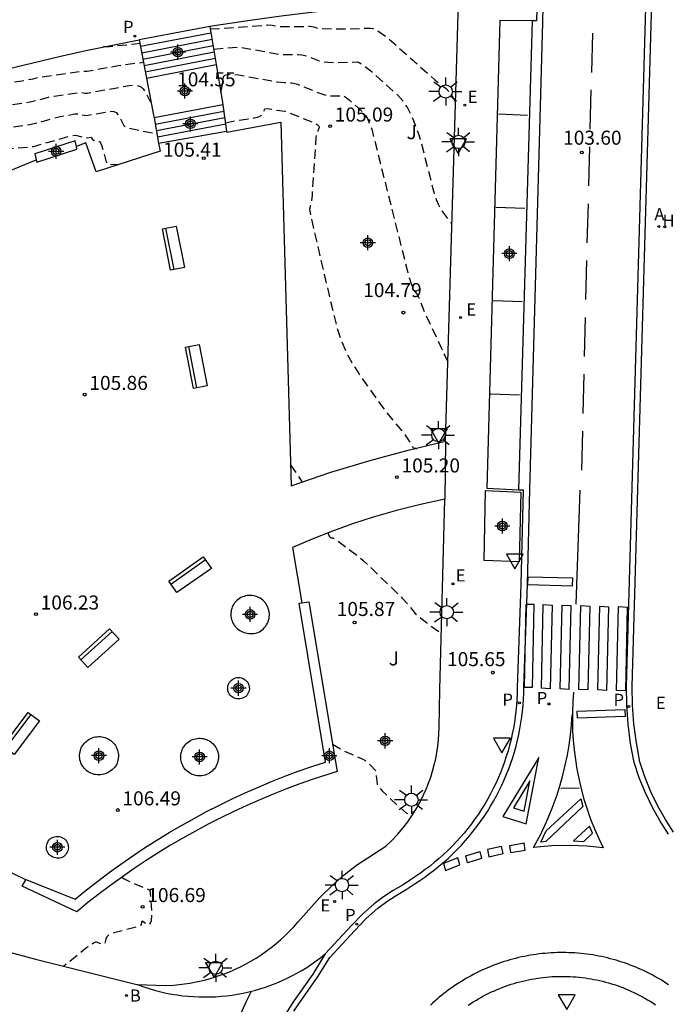
# Model space of a CAD drawing. Units: metres. Extents: x 580644 to 580995, y 4793540 to 4793791.
# Drawn here: x 580697 to 580731, y 4793705 to 4793758 of the extents above; entities that cross this region are included whole.
import ezdxf

# ---------------------------------------------------------------- set-up
doc = ezdxf.new("R2010")
doc.units = ezdxf.units.M
doc.linetypes.add('TRAZOS_NORMALES', pattern=[0.75, 0.5, -0.25])
for name, color, linetype in [('020194', 31, 'TRAZOS_NORMALES'), ('020195', 30, 'TRAZOS_NORMALES'), ('020204', 9, 'Continuous'), ('020308', 9, 'Continuous'), ('060108', 9, 'Continuous'), ('060113', 4, 'Continuous'), ('060117', 9, 'Continuous'), ('060130', 9, 'Continuous'), ('060141', 9, 'Continuous'), ('070105', 6, 'Continuous'), ('090202', 1, 'Continuous'), ('100101', 9, 'Continuous'), ('100116', 71, 'Continuous'), ('100302', 7, 'Continuous'), ('200202', 4, 'Continuous'), ('200204', 4, 'Continuous'), ('200205', 4, 'Continuous'), ('200302', 4, 'Continuous'), ('200304', 4, 'Continuous'), ('200305', 4, 'Continuous'), ('210203', 4, 'Continuous'), ('210205', 4, 'Continuous'), ('210303', 4, 'Continuous'), ('210305', 4, 'Continuous'), ('220205', 1, 'Continuous'), ('220207', 9, 'Continuous'), ('220305', 1, 'Continuous'), ('220307', 9, 'Continuous'), ('250206', 9, 'Continuous'), ('260101', 9, 'Continuous'), ('260205', 9, 'Continuous'), ('Centroides', 1, 'Continuous')]:
    doc.layers.add(name, color=color, linetype=linetype)
doc.styles.add('ARIAL', font='arial.ttf', dxfattribs={"height": 1})
doc.styles.add('ROMANS', font='romans__.ttf', dxfattribs={"height": 1})

# ---------------------------------------------------------------- blocks, each defined once
blk = doc.blocks.new('Centroide')
for points in [[(0.402, 0), (-0.402, 0)], [(0, -0.402), (0, 0.402)]]:
    blk.add_lwpolyline(points)
for radius in [0.256, 0.159]:
    blk.add_circle((0, 0), radius)
blk = doc.blocks.new('SETRA')
at = {"linetype": 'Continuous'}
blk.add_lwpolyline([(0.451, 0.26), (-0.45, 0.26), (-0.001, -0.52)], close=True, dxfattribs=at)
blk = doc.blocks.new('HIDRAN')
blk.add_circle((0, 0), 0.055)
blk = doc.blocks.new('PLUVI3')
blk.add_circle((0, 0), 0.055)
blk = doc.blocks.new('ABAS')
blk.add_circle((0, 0), 0.055)
blk = doc.blocks.new('PLUVI2')
blk.add_circle((0, 0), 0.055)
blk = doc.blocks.new('REGELE')
blk.add_circle((0, 0), 0.055)
blk = doc.blocks.new('REGALU')
blk.add_circle((0, 0), 0.055)
blk = doc.blocks.new('FAROLA')
for p, q in [((0, 0.355), (0, 0.755)), ((-0.355, 0), (-0.895, 0)), ((-0.63, 0.51), (-0.255, 0.245)), ((0.605, 0.49), (0.276, 0.223)), ((0.355, 0), (0.855, 0)), ((-0.65, -0.52), (-0.255, -0.24)), ((0, -0.355), (0, -0.755)), ((0.585, -0.52), (0.256, -0.246))]:
    blk.add_line(p, q)
blk.add_circle((0, 0), 0.355)
blk = doc.blocks.new('BANCO')
blk.add_line((1.125, 0.1875), (-1.125, 0.1875))
blk.add_lwpolyline([(1.125, 0.75), (1.125, 0), (-1.125, 0), (-1.125, 0.75)], close=True)
blk = doc.blocks.new('COTAPU')
blk.add_circle((0, 0), 0.075)
blk = doc.blocks.new('BOCAR')
blk.add_circle((0, 0), 0.055)

msp = doc.modelspace()

# ---------------------------------------------------------------- linework, layer by layer
at = {"layer": '020194', "flags": 128}
for points, elevation in [([(580706.763, 4793757.242), (580707.13, 4793757.237), (580709.82, 4793757.439), (580710.065, 4793757.424), (580710.428, 4793757.361), (580710.595, 4793757.35), (580712.084, 4793757.366), (580712.282, 4793757.338), (580712.504, 4793757.262), (580712.682, 4793757.243), (580714.069, 4793757.221), (580715.309, 4793757.274), (580715.432, 4793757.257), (580715.704, 4793757.128), (580716.153, 4793756.806), (580716.434, 4793756.576), (580718.743, 4793754.512), (580719.121, 4793754.202), (580719.356, 4793754.048), (580719.541, 4793753.835), (580719.854, 4793753.331)], 103.64), ([(580701.07, 4793756.314), (580701.204, 4793756.289), (580701.378, 4793756.293), (580702.744, 4793756.427), (580703.004, 4793756.472)], 103.64), ([(580706.948, 4793756.14), (580707.508, 4793756.206), (580708.193, 4793756.258), (580708.363, 4793756.248), (580710.423, 4793755.881), (580710.755, 4793755.858), (580711.456, 4793755.864), (580711.65, 4793755.847), (580711.924, 4793755.774), (580712.582, 4793755.519), (580712.821, 4793755.465), (580713.043, 4793755.444), (580713.554, 4793755.432), (580714.62, 4793755.462), (580714.752, 4793755.411), (580714.975, 4793755.269), (580715.337, 4793754.98), (580716.762, 4793753.699), (580717.04, 4793753.389), (580717.294, 4793753.006), (580717.42, 4793752.762), (580717.603, 4793752.343), (580717.895, 4793751.576), (580717.998, 4793751.234), (580718.691, 4793748.514), (580718.817, 4793748.122), (580718.941, 4793747.842), (580719.13, 4793747.512), (580719.312, 4793747.251), (580719.663, 4793746.813)], 104.14), ([(580688.946, 4793753.034), (580689.9, 4793753.202), (580690.212, 4793753.267), (580690.355, 4793753.314), (580694.243, 4793754.085), (580694.759, 4793754.152), (580696.706, 4793754.461), (580697.316, 4793754.57), (580697.659, 4793754.657), (580699.768, 4793754.961), (580699.97, 4793754.98), (580700.102, 4793754.965), (580700.196, 4793754.976), (580701.755, 4793755.256), (580703.197, 4793755.453)], 104.14), ([(580707.575, 4793752.21), (580707.903, 4793752.29), (580709.11, 4793752.477), (580709.363, 4793752.538), (580709.482, 4793752.596), (580709.573, 4793752.682), (580709.616, 4793752.768), (580709.65, 4793752.921), (580709.671, 4793752.953), (580709.793, 4793752.977), (580710.483, 4793752.864), (580710.74, 4793752.84), (580712.262, 4793752.228), (580712.469, 4793752.122), (580712.563, 4793752.033), (580712.577, 4793751.962), (580712.505, 4793751.779), (580712.506, 4793751.638), (580712.416, 4793751.525), (580712.4, 4793751.445), (580712.195, 4793748.353), (580712.143, 4793747.921), (580712.062, 4793747.594), (580712.151, 4793747.1), (580713.369, 4793741.884), (580713.543, 4793741.225), (580713.733, 4793740.65), (580714.001, 4793740.011), (580714.316, 4793739.417), (580714.688, 4793738.82), (580715.813, 4793737.218), (580716.17, 4793736.755), (580717.208, 4793735.485), (580717.351, 4793735.277), (580717.562, 4793734.904), (580717.613, 4793734.858), (580717.711, 4793734.839), (580717.763, 4793734.809)], 105.14), ([(580682.127, 4793749.007), (580682.315, 4793749.077), (580682.836, 4793749.222), (580682.908, 4793749.222), (580682.99, 4793749.183), (580683.106, 4793749.087), (580683.563, 4793748.58), (580683.707, 4793748.538), (580683.921, 4793748.558), (580684.145, 4793748.616), (580684.498, 4793748.735), (580685.466, 4793749.114), (580685.958, 4793749.32), (580686.274, 4793749.489), (580687.811, 4793749.845), (580688.2, 4793749.971), (580689.01, 4793750.295), (580689.245, 4793750.372), (580689.628, 4793750.468), (580690.51, 4793750.652), (580690.789, 4793750.734), (580691.118, 4793750.861), (580692.21, 4793751.349), (580692.689, 4793751.513), (580693.822, 4793751.76), (580694.124, 4793751.809), (580696.212, 4793751.994), (580697.122, 4793752.124), (580697.545, 4793752.221), (580698.749, 4793752.554), (580699.539, 4793752.684), (580699.743, 4793752.686), (580700.037, 4793752.614), (580700.141, 4793752.611), (580701.396, 4793752.822), (580701.499, 4793752.83), (580701.616, 4793752.815), (580701.735, 4793752.757), (580701.854, 4793752.631), (580701.944, 4793752.482), (580702.146, 4793752.072), (580702.23, 4793751.974), (580703.915, 4793751.62)], 105.14), ([(580683.1, 4793746.608), (580683.217, 4793746.512), (580683.409, 4793746.566), (580686.753, 4793747.893), (580687.092, 4793748.049), (580687.442, 4793748.252), (580688.274, 4793748.46), (580688.627, 4793748.587), (580690.155, 4793749.202), (580690.443, 4793749.292), (580690.926, 4793749.398), (580691.068, 4793749.445), (580693.376, 4793750.472), (580693.725, 4793750.605), (580694.018, 4793750.675), (580697.083, 4793750.924), (580697.33, 4793750.955), (580699.294, 4793751.51), (580699.562, 4793751.56), (580700.088, 4793751.42), (580700.191, 4793751.417), (580700.383, 4793751.443), (580700.429, 4793751.417), (580700.483, 4793751.319), (580700.513, 4793751.295), (580700.856, 4793751.216), (580700.903, 4793751.151), (580700.957, 4793751.016), (580701.193, 4793750.187), (580701.266, 4793750.022), (580701.311, 4793749.981), (580701.361, 4793749.967), (580701.564, 4793750), (580701.809, 4793749.995), (580701.836, 4793749.984), (580701.859, 4793749.943)], 105.64), ([(580711.049, 4793733.952), (580711.514, 4793733.275), (580711.667, 4793733.024)], 105.64), ([(580713.033, 4793730.312), (580713.114, 4793730.147), (580713.178, 4793730.073), (580713.224, 4793730.053), (580713.327, 4793730.056), (580713.45, 4793729.983), (580714.629, 4793729.091), (580714.931, 4793728.84), (580715.304, 4793728.5), (580717.003, 4793726.84), (580717.351, 4793726.451), (580717.697, 4793726.013), (580718.252, 4793725.567), (580719.088, 4793724.957)], 105.64), ([(580713.287, 4793719.041), (580713.886, 4793718.686), (580714.177, 4793718.548), (580714.878, 4793718.26), (580715.092, 4793718.127), (580715.289, 4793717.942), (580715.604, 4793717.606), (580715.665, 4793716.906), (580715.758, 4793716.749), (580715.939, 4793716.54), (580716.872, 4793715.662), (580717.243, 4793715.349), (580717.323, 4793715.32), (580717.641, 4793715.435), (580717.668, 4793715.414)], 106.14), ([(580702.035, 4793711.938), (580702.173, 4793711.849), (580702.375, 4793711.748), (580703.377, 4793711.319), (580703.53, 4793711.241), (580703.561, 4793711.044), (580703.634, 4793710.021), (580703.604, 4793709.597), (580703.556, 4793709.475), (580703.475, 4793709.383), (580703.444, 4793709.372), (580703.169, 4793709.575), (580703.12, 4793709.583), (580703.097, 4793709.538), (580703.072, 4793709.377), (580702.984, 4793709.325), (580702.662, 4793709.224), (580701.607, 4793708.965), (580701.417, 4793708.895), (580701.311, 4793708.825), (580701.24, 4793708.742), (580701.186, 4793708.62), (580701.133, 4793708.417), (580701.103, 4793708.373), (580701.056, 4793708.356), (580700.976, 4793708.363), (580700.69, 4793708.462), (580700.637, 4793708.458), (580700.537, 4793708.416), (580700.18, 4793708.172), (580698.947, 4793707.179)], 106.64)]:
    msp.add_lwpolyline(points, dxfattribs=dict(at, elevation=elevation))
at = {"layer": '020195', "elevation": 104.64, "flags": 128}
for points in [[(580707.33, 4793753.843), (580707.38, 4793754.063), (580707.477, 4793754.681), (580707.503, 4793754.725), (580707.546, 4793754.76), (580707.686, 4793754.801), (580707.899, 4793754.806), (580708.27, 4793754.769), (580710.36, 4793754.393), (580710.718, 4793754.358), (580711.112, 4793754.355), (580711.419, 4793754.269), (580712.659, 4793753.777), (580712.928, 4793753.688), (580713.21, 4793753.646), (580713.827, 4793753.66), (580713.897, 4793753.642), (580714.02, 4793753.566), (580714.192, 4793753.429), (580714.815, 4793752.871), (580714.959, 4793752.724), (580715.054, 4793752.599), (580715.15, 4793752.436), (580715.383, 4793751.873), (580716.997, 4793745.441), (580717.312, 4793744.215), (580717.472, 4793743.676), (580717.625, 4793743.295), (580717.809, 4793743.04), (580717.885, 4793742.896), (580718.185, 4793742.14), (580719.277, 4793739.788), (580719.447, 4793739.457)], [(580681.71, 4793750.028), (580683.411, 4793750.51), (580683.686, 4793750.572), (580683.822, 4793750.581), (580683.92, 4793750.565), (580684.006, 4793750.517), (580684.127, 4793750.396), (580684.184, 4793750.386), (580684.266, 4793750.397), (580685.039, 4793750.678), (580685.57, 4793750.832), (580687.509, 4793751.264), (580687.707, 4793751.324), (580688.097, 4793751.476), (580688.3, 4793751.531), (580690.305, 4793751.954), (580690.69, 4793752.076), (580691.282, 4793752.331), (580691.61, 4793752.426), (580693.996, 4793752.913), (580694.505, 4793752.987), (580695.691, 4793753.1), (580697.14, 4793753.333), (580697.503, 4793753.415), (580698.127, 4793753.587), (580698.422, 4793753.644), (580699.683, 4793753.824), (580699.894, 4793753.828), (580700.067, 4793753.79), (580700.206, 4793753.801), (580702.438, 4793754.202), (580702.623, 4793754.222), (580702.78, 4793754.22), (580702.989, 4793754.169), (580703.09, 4793754.111), (580703.177, 4793754.032), (580703.303, 4793753.859), (580703.521, 4793753.425), (580703.606, 4793753.304)]]:
    msp.add_lwpolyline(points, dxfattribs=at)
at = {"layer": '060108', "flags": 128}
for points in [[(580731.496, 4793714.339), (580731.057, 4793715.023), (580730.659, 4793715.732), (580730.288, 4793716.499), (580729.966, 4793717.288), (580729.693, 4793718.096), (580729.509, 4793719.102), (580729.379, 4793720.118), (580729.305, 4793721.115), (580729.283, 4793722.116), (580731.236, 4793790.272)], [(580724.035, 4793762.6), (580724.311, 4793762.587), (580724.182, 4793757.663), (580723.943, 4793757.664)], [(580723.943, 4793757.664), (580722.22, 4793757.673), (580721.524, 4793732.699), (580723.215, 4793732.623)], [(580723.215, 4793732.623), (580723.462, 4793732.612), (580723.343, 4793727.554), (580723.147, 4793722.043), (580723.142, 4793721.733), (580723.129, 4793721.423), (580723.107, 4793721.114), (580723.078, 4793720.805), (580723.042, 4793720.497), (580722.997, 4793720.191), (580722.944, 4793719.885), (580722.884, 4793719.581), (580722.816, 4793719.278), (580722.74, 4793718.978), (580722.657, 4793718.679), (580722.566, 4793718.383), (580722.467, 4793718.089), (580722.361, 4793717.798), (580722.248, 4793717.509), (580722.127, 4793717.224), (580721.999, 4793716.941), (580721.864, 4793716.662), (580721.722, 4793716.387), (580721.573, 4793716.115), (580721.414, 4793715.841), (580721.247, 4793715.571), (580721.073, 4793715.306), (580720.892, 4793715.045), (580720.705, 4793714.789), (580720.511, 4793714.538), (580720.311, 4793714.292), (580720.104, 4793714.052), (580719.891, 4793713.817), (580719.672, 4793713.588), (580719.447, 4793713.364), (580719.216, 4793713.146), (580718.98, 4793712.935), (580718.738, 4793712.729), (580718.492, 4793712.53), (580718.239, 4793712.338), (580717.982, 4793712.152), (580717.721, 4793711.973), (580717.454, 4793711.801), (580717.06, 4793711.527), (580716.524, 4793711.219), (580716.009, 4793710.878), (580715.515, 4793710.506), (580714.883, 4793709.953), (580714.3, 4793709.348), (580712.902, 4793707.836)], [(580708.96, 4793705.85), (580709.116, 4793705.89), (580709.411, 4793705.974), (580709.703, 4793706.067), (580709.992, 4793706.169), (580710.277, 4793706.279), (580710.559, 4793706.399), (580710.838, 4793706.526), (580711.112, 4793706.662), (580711.383, 4793706.806), (580711.649, 4793706.959), (580711.91, 4793707.119), (580712.166, 4793707.287), (580712.417, 4793707.463), (580712.662, 4793707.646), (580712.902, 4793707.836)], [(580712.902, 4793707.836), (580712.243, 4793706.76), (580711.243, 4793705.347), (580710.975, 4793704.933), (580710.727, 4793704.506), (580710.499, 4793704.067), (580710.294, 4793703.618), (580710.11, 4793703.159), (580709.949, 4793702.692), (580709.806, 4793702.199), (580709.688, 4793701.698), (580709.595, 4793701.193), (580709.528, 4793700.683), (580709.487, 4793700.17), (580709.471, 4793699.657), (580709.391, 4793698.89), (580709.344, 4793698.12), (580709.331, 4793697.349), (580709.351, 4793696.578), (580709.399, 4793695.882), (580709.473, 4793695.189), (580709.576, 4793694.5), (580709.705, 4793693.815), (580709.822, 4793693.22)], [(580731.225, 4793706.191), (580731.083, 4793706.284), (580730.94, 4793706.375), (580730.795, 4793706.463), (580730.649, 4793706.549), (580730.501, 4793706.633), (580730.352, 4793706.713), (580730.202, 4793706.792), (580730.059, 4793706.863), (580729.915, 4793706.933), (580729.771, 4793707), (580729.625, 4793707.064), (580729.478, 4793707.127), (580729.33, 4793707.187), (580729.181, 4793707.245), (580729.032, 4793707.3), (580728.881, 4793707.353), (580728.73, 4793707.404), (580728.578, 4793707.453), (580728.425, 4793707.499), (580728.272, 4793707.542), (580728.117, 4793707.584), (580727.963, 4793707.622), (580727.807, 4793707.659), (580727.651, 4793707.693), (580727.495, 4793707.724), (580727.338, 4793707.753), (580727.181, 4793707.78), (580727.023, 4793707.804), (580726.865, 4793707.826), (580726.706, 4793707.845), (580726.548, 4793707.862), (580726.389, 4793707.876), (580726.23, 4793707.888), (580726.07, 4793707.897), (580725.911, 4793707.904), (580725.751, 4793707.908), (580725.592, 4793707.91), (580725.432, 4793707.909), (580725.273, 4793707.906), (580725.113, 4793707.9), (580724.954, 4793707.892), (580724.795, 4793707.882), (580724.636, 4793707.868), (580724.477, 4793707.853), (580724.318, 4793707.835), (580724.16, 4793707.814), (580724.002, 4793707.791), (580723.845, 4793707.765), (580723.688, 4793707.737), (580723.531, 4793707.707), (580723.375, 4793707.674), (580723.219, 4793707.639), (580723.064, 4793707.601), (580722.91, 4793707.561), (580722.756, 4793707.518), (580722.603, 4793707.473), (580722.45, 4793707.426), (580722.299, 4793707.376), (580722.148, 4793707.324), (580721.998, 4793707.27), (580721.849, 4793707.213), (580721.701, 4793707.154), (580721.553, 4793707.092), (580721.407, 4793707.029), (580721.262, 4793706.963), (580721.117, 4793706.894), (580720.974, 4793706.824), (580720.832, 4793706.751), (580720.691, 4793706.676), (580720.552, 4793706.599), (580720.413, 4793706.52), (580720.276, 4793706.438)], [(580702.861, 4793706.199), (580703.269, 4793706.056), (580703.55, 4793705.968), (580703.834, 4793705.887), (580704.12, 4793705.814), (580704.408, 4793705.75), (580704.698, 4793705.695), (580704.989, 4793705.647), (580705.281, 4793705.608), (580705.575, 4793705.578), (580705.869, 4793705.556), (580706.163, 4793705.543), (580706.458, 4793705.539), (580706.753, 4793705.543), (580707.048, 4793705.555), (580707.342, 4793705.576), (580707.636, 4793705.606), (580707.928, 4793705.644), (580708.219, 4793705.69), (580708.52, 4793705.748), (580708.819, 4793705.814), (580708.96, 4793705.85)], [(580720.276, 4793706.438), (580720.141, 4793706.356), (580720.007, 4793706.272), (580719.875, 4793706.186), (580719.744, 4793706.097), (580719.614, 4793706.007), (580719.486, 4793705.915), (580719.359, 4793705.82), (580719.234, 4793705.724), (580719.11, 4793705.626), (580718.988, 4793705.526), (580718.867, 4793705.424), (580718.748, 4793705.32), (580718.631, 4793705.215), (580718.515, 4793705.107)]]:
    msp.add_lwpolyline(points, dxfattribs=at)
at = {"layer": '060113', "flags": 128}
for points in [[(580731.226, 4793714.226), (580730.777, 4793714.926), (580730.371, 4793715.65), (580729.992, 4793716.434), (580729.662, 4793717.241), (580729.387, 4793718.058), (580729.201, 4793719.072), (580729.069, 4793720.103), (580728.994, 4793721.116), (580728.972, 4793722.125), (580730.925, 4793790.272)], [(580711.23, 4793704.776), (580711.491, 4793705.179), (580712.494, 4793706.595), (580713.142, 4793707.654), (580714.455, 4793709.073), (580715.092, 4793709.734), (580715.706, 4793710.272), (580716.183, 4793710.632), (580716.683, 4793710.962), (580717.222, 4793711.272), (580717.65, 4793711.569), (580717.941, 4793711.757), (580718.209, 4793711.941), (580718.472, 4793712.131), (580718.73, 4793712.328), (580718.984, 4793712.532), (580719.231, 4793712.742), (580719.473, 4793712.959), (580719.71, 4793713.182), (580719.94, 4793713.411), (580720.165, 4793713.646), (580720.383, 4793713.887), (580720.595, 4793714.134), (580720.8, 4793714.385), (580720.999, 4793714.642), (580721.191, 4793714.905), (580721.376, 4793715.172), (580721.554, 4793715.444), (580721.725, 4793715.72), (580721.888, 4793716.001), (580722.041, 4793716.279), (580722.187, 4793716.562), (580722.325, 4793716.848), (580722.456, 4793717.137), (580722.58, 4793717.43), (580722.696, 4793717.725), (580722.804, 4793718.024), (580722.905, 4793718.325), (580722.998, 4793718.629), (580723.084, 4793718.935), (580723.162, 4793719.243), (580723.231, 4793719.553), (580723.293, 4793719.864), (580723.347, 4793720.177), (580723.393, 4793720.492), (580723.431, 4793720.807), (580723.46, 4793721.123), (580723.482, 4793721.44), (580723.496, 4793721.757), (580723.501, 4793722.072), (580723.697, 4793727.583), (580723.816, 4793732.641), (580724.514, 4793757.569), (580724.627, 4793762.717)], [(580723.943, 4793757.664), (580723.215, 4793732.623)]]:
    msp.add_lwpolyline(points, dxfattribs=at)
at = {"layer": '060117', "flags": 128}
for points in [[(580706.746, 4793757.348), (580702.972, 4793756.641)], [(580703.358, 4793754.604), (580707.086, 4793755.319)], [(580707.442, 4793753.17), (580703.761, 4793752.473)], [(580704.004, 4793751.13), (580707.636, 4793751.77)]]:
    msp.add_lwpolyline(points, dxfattribs=at)
at = {"layer": '060130', "flags": 128}
for points in [[(580719.323, 4793735.216), (580719.277, 4793732.118)], [(580707.144, 4793696.776), (580707.112, 4793697.408), (580707.101, 4793697.935), (580707.106, 4793698.463), (580707.127, 4793698.989), (580707.163, 4793699.515), (580707.216, 4793700.04), (580707.285, 4793700.563), (580707.37, 4793701.083), (580707.47, 4793701.601), (580707.594, 4793702.147), (580707.736, 4793702.689), (580707.895, 4793703.226), (580708.071, 4793703.757), (580708.264, 4793704.283), (580708.474, 4793704.802), (580708.701, 4793705.314), (580708.96, 4793705.85)]]:
    msp.add_lwpolyline(points, dxfattribs=at)
at = {"layer": '060141', "flags": 128}
for points in [[(580703.037, 4793756.297), (580706.801, 4793757.018)], [(580703.101, 4793755.958), (580706.858, 4793756.678)], [(580703.165, 4793755.619), (580706.915, 4793756.338)], [(580703.23, 4793755.281), (580706.972, 4793755.998)], [(580703.294, 4793754.942), (580707.029, 4793755.659)], [(580707.49, 4793752.826), (580703.823, 4793752.132)], [(580707.537, 4793752.482), (580703.884, 4793751.79)], [(580707.585, 4793752.138), (580703.946, 4793751.448)]]:
    msp.add_lwpolyline(points, dxfattribs=at)
at = {"layer": '070105', "flags": 128}
for points in [[(580699.542, 4793751.249), (580697.401, 4793750.555), (580697.477, 4793750.239)], [(580697.477, 4793750.239), (580697.506, 4793750.119), (580699.647, 4793750.813), (580699.614, 4793750.949)], [(580699.614, 4793750.949), (580699.542, 4793751.249)], [(580712.03, 4793726.641), (580713.528, 4793717.582), (580712.264, 4793717.165), (580711.542, 4793716.912), (580710.826, 4793716.645), (580710.115, 4793716.364), (580709.41, 4793716.07), (580708.71, 4793715.762), (580708.017, 4793715.441), (580707.329, 4793715.107), (580706.649, 4793714.76), (580705.975, 4793714.399), (580705.305, 4793714.024), (580704.642, 4793713.636), (580703.987, 4793713.236), (580703.34, 4793712.823), (580702.701, 4793712.397), (580702.071, 4793711.96), (580701.448, 4793711.51), (580700.835, 4793711.048), (580700.231, 4793710.575), (580699.636, 4793710.089), (580696.721, 4793711.449), (580696.911, 4793711.794)], [(580696.911, 4793711.794), (580696.919, 4793711.808), (580699.556, 4793710.766), (580700.151, 4793711.252), (580700.755, 4793711.725), (580701.368, 4793712.187), (580701.991, 4793712.637), (580702.621, 4793713.074), (580703.26, 4793713.5), (580703.907, 4793713.913), (580704.562, 4793714.313), (580705.225, 4793714.701), (580705.895, 4793715.076), (580706.569, 4793715.437), (580707.249, 4793715.784), (580707.937, 4793716.118), (580708.63, 4793716.439), (580709.33, 4793716.747), (580710.035, 4793717.041), (580710.746, 4793717.322), (580711.462, 4793717.589), (580712.184, 4793717.842), (580712.91, 4793718.081), (580711.507, 4793726.559), (580711.654, 4793726.582)], [(580711.654, 4793726.582), (580712.03, 4793726.641)]]:
    msp.add_lwpolyline(points, dxfattribs=at)
at = {"layer": '100101', "flags": 128}
for points in [[(580709.301, 4793724.996), (580709.382, 4793725.036), (580709.46, 4793725.083), (580709.533, 4793725.137), (580709.601, 4793725.197), (580709.663, 4793725.263), (580709.72, 4793725.334), (580709.77, 4793725.409), (580709.813, 4793725.489), (580709.849, 4793725.572), (580709.878, 4793725.658), (580709.899, 4793725.747), (580709.913, 4793725.836), (580709.918, 4793725.927), (580709.916, 4793726.018), (580709.905, 4793726.108), (580709.887, 4793726.197), (580709.861, 4793726.283), (580709.827, 4793726.368), (580709.787, 4793726.449), (580709.739, 4793726.526), (580709.685, 4793726.599), (580709.626, 4793726.665), (580709.562, 4793726.726), (580709.492, 4793726.781), (580709.419, 4793726.83), (580709.341, 4793726.873), (580709.26, 4793726.909), (580709.176, 4793726.937), (580709.09, 4793726.959), (580709.003, 4793726.973), (580708.914, 4793726.979), (580708.826, 4793726.978), (580708.738, 4793726.97), (580708.65, 4793726.954), (580708.565, 4793726.93), (580708.482, 4793726.9), (580708.402, 4793726.862), (580708.325, 4793726.817), (580708.252, 4793726.767), (580708.184, 4793726.71), (580708.122, 4793726.648), (580708.064, 4793726.58), (580708.013, 4793726.508), (580707.972, 4793726.435), (580707.936, 4793726.358), (580707.908, 4793726.279), (580707.886, 4793726.198), (580707.87, 4793726.115), (580707.862, 4793726.031), (580707.86, 4793725.947), (580707.866, 4793725.863), (580707.878, 4793725.78), (580707.897, 4793725.698), (580707.923, 4793725.618), (580707.955, 4793725.54), (580707.994, 4793725.465), (580708.039, 4793725.394), (580708.089, 4793725.327), (580708.145, 4793725.263), (580708.205, 4793725.205), (580708.271, 4793725.152), (580708.34, 4793725.105), (580708.414, 4793725.063), (580708.49, 4793725.028), (580708.569, 4793724.999), (580708.65, 4793724.976), (580708.733, 4793724.961), (580708.822, 4793724.946), (580708.913, 4793724.939), (580709.003, 4793724.94), (580709.094, 4793724.949), (580709.183, 4793724.965), (580709.248, 4793724.98), (580709.301, 4793724.996)], [(580708.657, 4793721.587), (580708.585, 4793721.546), (580708.51, 4793721.508), (580708.432, 4793721.477), (580708.349, 4793721.458), (580708.265, 4793721.452), (580708.181, 4793721.458), (580708.099, 4793721.476), (580708.02, 4793721.506), (580707.946, 4793721.547), (580707.88, 4793721.599), (580707.821, 4793721.66), (580707.773, 4793721.729), (580707.734, 4793721.804), (580707.708, 4793721.884), (580707.695, 4793721.963), (580707.693, 4793722.042), (580707.702, 4793722.122), (580707.722, 4793722.199), (580707.752, 4793722.273), (580707.792, 4793722.342), (580707.841, 4793722.404), (580707.899, 4793722.46), (580707.963, 4793722.506), (580708.034, 4793722.544), (580708.109, 4793722.572), (580708.186, 4793722.589), (580708.266, 4793722.595), (580708.346, 4793722.59), (580708.424, 4793722.574), (580708.497, 4793722.548), (580708.566, 4793722.514), (580708.629, 4793722.47), (580708.686, 4793722.418), (580708.736, 4793722.359), (580708.778, 4793722.293), (580708.81, 4793722.223), (580708.833, 4793722.15), (580708.845, 4793722.073), (580708.848, 4793721.996), (580708.84, 4793721.919), (580708.822, 4793721.844), (580708.794, 4793721.772), (580708.757, 4793721.704), (580708.711, 4793721.642), (580708.657, 4793721.587)], [(580701.706, 4793717.864), (580701.661, 4793717.805), (580701.601, 4793717.739), (580701.535, 4793717.679), (580701.465, 4793717.624), (580701.39, 4793717.576), (580701.316, 4793717.53), (580701.238, 4793717.49), (580701.158, 4793717.457), (580701.075, 4793717.43), (580700.989, 4793717.411), (580700.903, 4793717.399), (580700.816, 4793717.395), (580700.729, 4793717.398), (580700.642, 4793717.409), (580700.557, 4793717.426), (580700.473, 4793717.451), (580700.392, 4793717.483), (580700.314, 4793717.522), (580700.239, 4793717.567), (580700.169, 4793717.619), (580700.103, 4793717.676), (580700.042, 4793717.739), (580699.987, 4793717.806), (580699.938, 4793717.878), (580699.895, 4793717.954), (580699.859, 4793718.034), (580699.829, 4793718.116), (580699.807, 4793718.2), (580699.793, 4793718.285), (580699.787, 4793718.371), (580699.788, 4793718.457), (580699.796, 4793718.543), (580699.811, 4793718.628), (580699.833, 4793718.711), (580699.862, 4793718.793), (580699.897, 4793718.871), (580699.939, 4793718.946), (580699.987, 4793719.018), (580700.041, 4793719.085), (580700.1, 4793719.148), (580700.165, 4793719.205), (580700.233, 4793719.257), (580700.306, 4793719.303), (580700.383, 4793719.343), (580700.462, 4793719.376), (580700.544, 4793719.403), (580700.628, 4793719.422), (580700.713, 4793719.435), (580700.799, 4793719.441), (580700.885, 4793719.439), (580700.971, 4793719.43), (580701.056, 4793719.414), (580701.142, 4793719.39), (580701.225, 4793719.359), (580701.306, 4793719.321), (580701.383, 4793719.276), (580701.455, 4793719.225), (580701.524, 4793719.167), (580701.586, 4793719.104), (580701.644, 4793719.036), (580701.695, 4793718.963), (580701.74, 4793718.886), (580701.778, 4793718.806), (580701.808, 4793718.722), (580701.832, 4793718.636), (580701.848, 4793718.548), (580701.857, 4793718.46), (580701.858, 4793718.371), (580701.851, 4793718.282), (580701.836, 4793718.194), (580701.815, 4793718.108), (580701.785, 4793718.023), (580701.749, 4793717.942), (580701.706, 4793717.864)], [(580707.056, 4793718.869), (580707.097, 4793718.793), (580707.131, 4793718.713), (580707.159, 4793718.631), (580707.18, 4793718.547), (580707.193, 4793718.461), (580707.199, 4793718.374), (580707.197, 4793718.287), (580707.188, 4793718.201), (580707.171, 4793718.115), (580707.147, 4793718.032), (580707.116, 4793717.95), (580707.078, 4793717.872), (580707.034, 4793717.797), (580706.983, 4793717.727), (580706.926, 4793717.661), (580706.864, 4793717.6), (580706.796, 4793717.545), (580706.725, 4793717.496), (580706.649, 4793717.453), (580706.57, 4793717.417), (580706.488, 4793717.388), (580706.403, 4793717.366), (580706.318, 4793717.352), (580706.231, 4793717.344), (580706.144, 4793717.345), (580706.057, 4793717.353), (580705.972, 4793717.368), (580705.888, 4793717.391), (580705.805, 4793717.421), (580705.725, 4793717.459), (580705.649, 4793717.503), (580705.577, 4793717.554), (580705.509, 4793717.611), (580705.447, 4793717.674), (580705.391, 4793717.741), (580705.341, 4793717.814), (580705.297, 4793717.891), (580705.26, 4793717.971), (580705.231, 4793718.054), (580705.208, 4793718.139), (580705.194, 4793718.226), (580705.187, 4793718.314), (580705.188, 4793718.402), (580705.196, 4793718.49), (580705.212, 4793718.577), (580705.236, 4793718.662), (580705.267, 4793718.744), (580705.305, 4793718.824), (580705.35, 4793718.9), (580705.402, 4793718.971), (580705.458, 4793719.036), (580705.519, 4793719.096), (580705.585, 4793719.151), (580705.655, 4793719.199), (580705.73, 4793719.242), (580705.807, 4793719.278), (580705.888, 4793719.307), (580705.97, 4793719.33), (580706.055, 4793719.345), (580706.14, 4793719.353), (580706.226, 4793719.354), (580706.311, 4793719.347), (580706.396, 4793719.333), (580706.479, 4793719.312), (580706.56, 4793719.284), (580706.638, 4793719.25), (580706.713, 4793719.208), (580706.784, 4793719.161), (580706.851, 4793719.107), (580706.913, 4793719.048), (580706.97, 4793718.984), (580707.021, 4793718.916), (580707.056, 4793718.869)], [(580698.729, 4793712.954), (580698.663, 4793712.95), (580698.579, 4793712.948), (580698.505, 4793712.965), (580698.428, 4793712.983), (580698.354, 4793713.012), (580698.285, 4793713.05), (580698.221, 4793713.096), (580698.165, 4793713.152), (580698.116, 4793713.214), (580698.077, 4793713.282), (580698.046, 4793713.355), (580698.027, 4793713.431), (580698.017, 4793713.51), (580698.018, 4793713.589), (580698.03, 4793713.667), (580698.053, 4793713.742), (580698.087, 4793713.814), (580698.13, 4793713.881), (580698.182, 4793713.941), (580698.242, 4793713.994), (580698.308, 4793714.038), (580698.38, 4793714.072), (580698.456, 4793714.097), (580698.534, 4793714.111), (580698.613, 4793714.115), (580698.693, 4793714.107), (580698.77, 4793714.09), (580698.844, 4793714.061), (580698.914, 4793714.023), (580698.978, 4793713.976), (580699.036, 4793713.921), (580699.085, 4793713.858), (580699.124, 4793713.793), (580699.153, 4793713.723), (580699.174, 4793713.649), (580699.185, 4793713.574), (580699.186, 4793713.498), (580699.177, 4793713.422), (580699.159, 4793713.348), (580699.131, 4793713.277), (580699.094, 4793713.211), (580699.049, 4793713.149), (580698.996, 4793713.094), (580698.937, 4793713.047), (580698.872, 4793713.007), (580698.802, 4793712.976), (580698.729, 4793712.954)]]:
    msp.add_lwpolyline(points, dxfattribs=at)
at = {"layer": '100116', "flags": 128}
for points in [[(580720.007, 4793758.633), (580718.126, 4793758.564), (580716.244, 4793758.458), (580714.364, 4793758.315), (580712.453, 4793758.131), (580710.545, 4793757.908), (580708.643, 4793757.647), (580706.746, 4793757.348)], [(580719.323, 4793735.216), (580720.007, 4793758.633)], [(580706.746, 4793757.348), (580707.086, 4793755.319)], [(580681.6, 4793750.298), (580683.006, 4793750.879), (580684.433, 4793751.433), (580685.867, 4793751.967), (580687.309, 4793752.481), (580688.758, 4793752.974), (580690.214, 4793753.446), (580691.677, 4793753.897), (580693.072, 4793754.307), (580694.472, 4793754.697), (580695.877, 4793755.069), (580697.287, 4793755.422), (580698.702, 4793755.755), (580700.121, 4793756.07), (580701.544, 4793756.365), (580702.972, 4793756.641)], [(580702.972, 4793756.641), (580703.358, 4793754.604)], [(580707.086, 4793755.319), (580707.421, 4793753.321), (580707.442, 4793753.17)], [(580703.358, 4793754.604), (580703.735, 4793752.618), (580703.761, 4793752.473)], [(580707.442, 4793753.17), (580707.636, 4793751.77)], [(580703.761, 4793752.473), (580704.004, 4793751.13)], [(580707.636, 4793751.77), (580707.643, 4793751.717), (580710.533, 4793752.246), (580711.081, 4793732.823), (580713.207, 4793733.552), (580715.356, 4793734.208), (580717.331, 4793734.743), (580719.323, 4793735.216)], [(580704.004, 4793751.13), (580704.082, 4793750.696), (580700.677, 4793749.6), (580700.129, 4793751.144), (580699.614, 4793750.949)], [(580691.541, 4793747.806), (580697.477, 4793750.239)], [(580721.462, 4793732.576), (580723.335, 4793732.498), (580723.248, 4793728.765), (580721.375, 4793728.843), (580721.462, 4793732.576)], [(580702.861, 4793706.199), (580704.38, 4793706.149), (580704.813, 4793706.173), (580705.243, 4793706.216), (580705.672, 4793706.278), (580706.097, 4793706.359), (580706.518, 4793706.459), (580706.934, 4793706.578), (580707.344, 4793706.715), (580707.748, 4793706.87), (580708.049, 4793707), (580708.346, 4793707.139), (580708.638, 4793707.289), (580708.924, 4793707.448), (580709.205, 4793707.617), (580709.48, 4793707.795), (580709.749, 4793707.982), (580710.011, 4793708.178), (580710.267, 4793708.383), (580710.515, 4793708.597), (580710.757, 4793708.819), (580710.99, 4793709.049), (580711.216, 4793709.286), (580711.433, 4793709.531), (580712.617, 4793710.842), (580713.293, 4793711.51), (580713.917, 4793712.06), (580714.568, 4793712.577), (580716.128, 4793713.589), (580716.447, 4793713.893), (580716.75, 4793714.214), (580717.036, 4793714.549), (580717.305, 4793714.898), (580717.556, 4793715.26), (580717.788, 4793715.635), (580718, 4793716.021), (580718.151, 4793716.326), (580718.29, 4793716.637), (580718.416, 4793716.954), (580718.53, 4793717.275), (580718.631, 4793717.6), (580718.72, 4793717.929), (580718.795, 4793718.261), (580718.858, 4793718.596), (580718.907, 4793718.933), (580718.943, 4793719.271), (580718.965, 4793719.611), (580718.974, 4793719.952), (580719.008, 4793721.946), (580719.277, 4793732.118)], [(580719.277, 4793732.118), (580717.977, 4793731.842), (580716.711, 4793731.519), (580715.457, 4793731.154), (580714.363, 4793730.797), (580713.281, 4793730.409), (580712.21, 4793729.99), (580711.152, 4793729.539), (580711.654, 4793726.582)], [(580696.911, 4793711.794), (580694.264, 4793713.079), (580692.525, 4793708.881)], [(580692.525, 4793708.881), (580697.439, 4793707.56), (580702.837, 4793706.2), (580702.861, 4793706.199)], [(580720.8, 4793705.273), (580720.936, 4793705.357), (580721.074, 4793705.438), (580721.213, 4793705.517), (580721.353, 4793705.593), (580721.495, 4793705.667), (580721.638, 4793705.738), (580721.782, 4793705.807), (580721.928, 4793705.873), (580722.075, 4793705.937), (580722.222, 4793705.998), (580722.371, 4793706.056), (580722.521, 4793706.111), (580722.672, 4793706.164), (580722.824, 4793706.214), (580722.976, 4793706.262), (580723.13, 4793706.306), (580723.284, 4793706.348), (580723.439, 4793706.387), (580723.595, 4793706.424), (580723.751, 4793706.457), (580723.908, 4793706.488), (580724.065, 4793706.516), (580724.223, 4793706.541), (580724.381, 4793706.564), (580724.54, 4793706.583), (580724.699, 4793706.6), (580724.858, 4793706.613), (580725.018, 4793706.624), (580725.177, 4793706.633), (580725.337, 4793706.638), (580725.497, 4793706.64), (580725.657, 4793706.64), (580725.816, 4793706.636), (580725.976, 4793706.63), (580726.136, 4793706.621), (580726.295, 4793706.609), (580726.454, 4793706.594), (580726.613, 4793706.577), (580726.772, 4793706.556), (580726.93, 4793706.533), (580727.087, 4793706.507), (580727.245, 4793706.478), (580727.401, 4793706.446), (580727.557, 4793706.412), (580727.713, 4793706.375), (580727.867, 4793706.335), (580728.021, 4793706.292), (580728.175, 4793706.246), (580728.327, 4793706.198), (580728.478, 4793706.147), (580728.629, 4793706.093), (580728.778, 4793706.037), (580728.927, 4793705.978), (580729.074, 4793705.916), (580729.221, 4793705.851), (580729.366, 4793705.785), (580729.51, 4793705.715), (580729.66, 4793705.639), (580729.808, 4793705.56), (580729.955, 4793705.479), (580730.101, 4793705.394), (580730.245, 4793705.307), (580730.387, 4793705.218), (580730.528, 4793705.125)], [(580720.527, 4793705.095), (580720.663, 4793705.185), (580720.8, 4793705.273)]]:
    msp.add_lwpolyline(points, dxfattribs=at)
at = {"layer": '260101', "flags": 128}
for points in [[(580727.169, 4793756.992), (580727.111, 4793754.905)], [(580727.079, 4793753.966), (580727.021, 4793751.879)], [(580722.151, 4793752.693), (580723.702, 4793752.629)], [(580727.004, 4793750.93), (580726.946, 4793748.843)], [(580722.01, 4793747.712), (580723.561, 4793747.648)], [(580726.929, 4793747.894), (580726.871, 4793745.807)], [(580726.854, 4793744.858), (580726.796, 4793742.771)], [(580721.868, 4793742.731), (580723.419, 4793742.667)], [(580726.779, 4793741.822), (580726.721, 4793739.735)], [(580726.704, 4793738.786), (580726.646, 4793736.699)], [(580721.727, 4793737.75), (580723.278, 4793737.686)], [(580726.629, 4793735.75), (580726.571, 4793733.663)], [(580726.481, 4793732.601), (580726.282, 4793726.507)], [(580723.713, 4793727.961), (580723.697, 4793727.557)], [(580726.113, 4793727.903), (580723.713, 4793727.961)], [(580726.097, 4793727.499), (580726.113, 4793727.903)], [(580723.697, 4793727.557), (580726.097, 4793727.499)], [(580723.537, 4793722.054), (580723.622, 4793726.515)], [(580723.622, 4793726.515), (580724.029, 4793726.515)], [(580724.029, 4793726.515), (580723.944, 4793722.054)], [(580724.435, 4793722.019), (580724.535, 4793726.491)], [(580724.535, 4793726.491), (580725.005, 4793726.46)], [(580725.005, 4793726.46), (580724.905, 4793721.988)], [(580725.44, 4793721.991), (580725.54, 4793726.464)], [(580725.54, 4793726.464), (580726.01, 4793726.433)], [(580726.01, 4793726.433), (580725.91, 4793721.96)], [(580726.445, 4793721.963), (580726.545, 4793726.436)], [(580726.545, 4793726.436), (580727.015, 4793726.405)], [(580727.015, 4793726.405), (580726.915, 4793721.932)], [(580727.45, 4793721.935), (580727.55, 4793726.408)], [(580727.55, 4793726.408), (580728.02, 4793726.377)], [(580728.02, 4793726.377), (580727.92, 4793721.904)], [(580728.455, 4793721.908), (580728.555, 4793726.38)], [(580728.555, 4793726.38), (580729.025, 4793726.349)], [(580729.025, 4793726.349), (580728.925, 4793721.877)], [(580723.944, 4793722.054), (580723.537, 4793722.054)], [(580724.905, 4793721.988), (580724.435, 4793722.019)], [(580725.91, 4793721.96), (580725.44, 4793721.991)], [(580726.915, 4793721.932), (580726.445, 4793721.963)], [(580727.92, 4793721.904), (580727.45, 4793721.935)], [(580728.925, 4793721.877), (580728.455, 4793721.908)], [(580726.154, 4793721.822), (580726.116, 4793721.306), (580726.096, 4793720.79), (580726.093, 4793720.273), (580726.107, 4793719.756), (580726.138, 4793719.24), (580726.187, 4793718.726), (580726.253, 4793718.213), (580726.336, 4793717.703), (580726.436, 4793717.196), (580726.564, 4793716.648), (580726.712, 4793716.106), (580726.879, 4793715.57), (580727.066, 4793715.039), (580727.272, 4793714.516), (580727.497, 4793714.001), (580727.741, 4793713.495)], [(580726.352, 4793720.794), (580728.897, 4793720.886)], [(580726.366, 4793720.427), (580726.352, 4793720.794)], [(580728.897, 4793720.886), (580728.911, 4793720.519)], [(580724.018, 4793713.522), (580724.384, 4793714.202), (580724.716, 4793714.899), (580725.014, 4793715.612), (580725.277, 4793716.338), (580725.441, 4793716.857), (580725.587, 4793717.382), (580725.715, 4793717.911), (580725.825, 4793718.444), (580725.916, 4793718.981), (580725.989, 4793719.521), (580726.043, 4793720.062), (580726.079, 4793720.606)], [(580728.911, 4793720.519), (580726.366, 4793720.427)], [(580724.302, 4793718.325), (580722.385, 4793715.18), (580723.625, 4793714.789), (580724.302, 4793718.325)], [(580723.819, 4793717.073), (580722.947, 4793715.64)], [(580723.512, 4793715.464), (580723.819, 4793717.073)], [(580725.479, 4793716.69), (580726.451, 4793716.7)], [(580724.7, 4793714.401), (580726.546, 4793716.121)], [(580726.546, 4793716.121), (580726.65, 4793715.708)], [(580722.947, 4793715.64), (580723.512, 4793715.464)], [(580726.65, 4793715.708), (580724.679, 4793713.839)], [(580727.011, 4793714.667), (580726.155, 4793713.877)], [(580727.158, 4793714.284), (580727.011, 4793714.667)], [(580724.413, 4793713.8), (580724.7, 4793714.401)], [(580726.699, 4793713.836), (580727.158, 4793714.284)], [(580722.317, 4793713.575), (580721.553, 4793713.406)], [(580722.404, 4793713.195), (580722.317, 4793713.575)], [(580722.751, 4793713.633), (580723.518, 4793713.762)], [(580722.807, 4793713.256), (580722.751, 4793713.633)], [(580723.574, 4793713.385), (580723.518, 4793713.762)], [(580727.741, 4793713.495), (580726.862, 4793713.593), (580725.979, 4793713.634), (580724.997, 4793713.613), (580724.018, 4793713.522)], [(580724.679, 4793713.839), (580724.413, 4793713.8)], [(580726.155, 4793713.877), (580726.699, 4793713.836)], [(580719.979, 4793712.969), (580719.208, 4793712.667)], [(580720.087, 4793712.601), (580719.979, 4793712.969)], [(580720.408, 4793713.079), (580721.154, 4793713.304)], [(580720.488, 4793712.709), (580720.408, 4793713.079)], [(580721.234, 4793712.934), (580720.488, 4793712.709)], [(580721.154, 4793713.304), (580721.234, 4793712.934)], [(580721.553, 4793713.406), (580721.64, 4793713.026)], [(580721.64, 4793713.026), (580722.404, 4793713.195)], [(580722.807, 4793713.256), (580723.574, 4793713.385)], [(580719.208, 4793712.667), (580719.316, 4793712.299)], [(580719.316, 4793712.299), (580720.087, 4793712.601)]]:
    msp.add_lwpolyline(points, dxfattribs=at)

# ---------------------------------------------------------------- block references
at = {"layer": '020204', "rotation": 359.9987685915977}
for p in [(580705.635, 4793753.955, 104.552), (580713.158, 4793752.03, 105.091), (580706.413, 4793750.328, 105.408), (580726.592, 4793750.625, 103.603), (580717.071, 4793742.08, 104.794), (580700.058, 4793737.701, 105.861), (580716.721, 4793733.293, 105.203), (580697.459, 4793725.976, 106.229), (580714.47, 4793725.534, 105.87), (580721.844, 4793722.856, 105.648), (580701.824, 4793715.519, 106.492), (580703.151, 4793710.356, 106.687)]:
    msp.add_blockref('COTAPU', p, dxfattribs=at)
at = {"layer": '090202'}
for p, rotation in [((580704.428, 4793745.455), 281.0184513785126), ((580705.65, 4793739.136), 281.0184513785126), ((580705.469, 4793728.387), 214.9907887854961), ((580700.558, 4793724.437), 222.1959963058808), ((580696.373, 4793719.835), 232.9861023167953)]:
    msp.add_blockref('BANCO', p, dxfattribs=dict(at, rotation=rotation))
at = {"layer": '200202', "rotation": 359.9987685915977}
msp.add_blockref('BOCAR', (580702.288, 4793705.618, 106.42), dxfattribs=at)
at = {"layer": '200204'}
msp.add_blockref('HIDRAN', (580731.027, 4793746.665, 103.984), dxfattribs=at)
at = {"layer": '200205', "rotation": 359.9987685915977}
msp.add_blockref('ABAS', (580730.709, 4793746.677, 103.988), dxfattribs=at)
at = {"layer": '210203', "rotation": 359.9987685915977}
msp.add_blockref('PLUVI2', (580724.842, 4793721.184, 105.622), dxfattribs=at)
at = {"layer": '210205', "rotation": 359.9987685915977}
for p in [(580702.731, 4793756.844, 103.407), (580723.259, 4793721.248, 105.628), (580729.094, 4793721.044, 105.624), (580714.581, 4793709.426, 106.058)]:
    msp.add_blockref('PLUVI3', p, dxfattribs=at)
at = {"layer": '220205', "rotation": 359.9987685915977}
msp.add_blockref('REGELE', (580720.124, 4793741.817, 104.393), dxfattribs=at)
at = {"layer": '220207', "rotation": 359.9987685915977}
for p in [(580720.356, 4793753.155, 103.604), (580719.717, 4793727.601, 105.433), (580713.401, 4793710.633, 106.22)]:
    msp.add_blockref('REGALU', p, dxfattribs=at)
at = {"layer": '250206', "rotation": 359.9987685915977}
for p in [(580719.328, 4793753.886), (580720.014, 4793751.19), (580718.938, 4793735.536), (580719.383, 4793726.084), (580717.498, 4793716.067), (580713.795, 4793711.516), (580707.052, 4793707.095)]:
    msp.add_blockref('FAROLA', p, dxfattribs=at)
at = {"layer": '260205', "rotation": 359.9987685915977}
for p in [(580719.993, 4793751.101), (580718.966, 4793735.612), (580723.02, 4793728.914), (580722.329, 4793719.094), (580706.965, 4793707.107), (580725.789, 4793705.392)]:
    msp.add_blockref('SETRA', p, dxfattribs=at)
at = {"layer": 'Centroides', "rotation": 359.9987685915977}
for p in [(580705.035, 4793755.985), (580705.407, 4793753.905), (580705.7, 4793752.157), (580698.535, 4793750.688), (580715.174, 4793745.809), (580722.727, 4793745.227), (580722.355, 4793730.683), (580708.889, 4793725.966), (580708.27, 4793722.027), (580716.097, 4793719.215), (580700.822, 4793718.424), (580706.193, 4793718.355), (580713.122, 4793718.417), (580698.602, 4793713.535)]:
    msp.add_blockref('Centroide', p, dxfattribs=at)

# ---------------------------------------------------------------- texts
at = {"layer": '020308', "style": 'ARIAL'}
for s, p in [('104.55', (580704.993, 4793754.161)), ('105.09', (580713.408, 4793752.28)), ('103.60', (580725.596, 4793751.044)), ('105.41', (580704.242, 4793750.407)), ('104.79', (580714.925, 4793742.906)), ('105.86', (580700.308, 4793737.951)), ('105.20', (580716.971, 4793733.543)), ('106.23', (580697.709, 4793726.226)), ('105.87', (580713.512, 4793725.88)), ('105.65', (580719.4, 4793723.202)), ('106.49', (580702.074, 4793715.769)), ('106.69', (580703.401, 4793710.606))]:
    msp.add_text(s, height=0.75, rotation=359.9988, dxfattribs=at).set_placement(p)
at = {"layer": '100302', "style": 'ARIAL'}
for p in [(580717.241, 4793751.34), (580716.288, 4793723.241)]:
    msp.add_text('J', height=0.75, rotation=359.9988, dxfattribs=at).set_placement(p)
at = {"layer": '200302', "style": 'ROMANS'}
msp.add_text('B', height=0.65, rotation=359.9988, dxfattribs=at).set_placement((580702.471, 4793705.289))
at = {"layer": '200304', "style": 'ROMANS'}
msp.add_text('H', height=0.65, dxfattribs=at).set_placement((580730.905, 4793746.667))
at = {"layer": '200305', "style": 'ROMANS'}
msp.add_text('A', height=0.65, rotation=359.9988, dxfattribs=at).set_placement((580730.47, 4793747.011))
at = {"layer": '210303', "style": 'ROMANS'}
msp.add_text('P', height=0.65, rotation=359.9988, dxfattribs=at).set_placement((580724.19, 4793721.173))
at = {"layer": '210305', "style": 'ROMANS'}
for p in [(580702.107, 4793757.009), (580722.358, 4793721.09), (580728.289, 4793721.077), (580713.958, 4793709.591)]:
    msp.add_text('P', height=0.65, rotation=359.9988, dxfattribs=at).set_placement(p)
at = {"layer": '220305', "style": 'ROMANS'}
msp.add_text('E', height=0.65, rotation=359.9988, dxfattribs=at).set_placement((580720.43, 4793741.923))
at = {"layer": '220307', "style": 'ROMANS'}
for p in [(580720.503, 4793753.277), (580719.863, 4793727.723), (580730.553, 4793720.915), (580712.643, 4793710.103)]:
    msp.add_text('E', height=0.65, rotation=359.9988, dxfattribs=at).set_placement(p)

doc.saveas('drawing.dxf')
